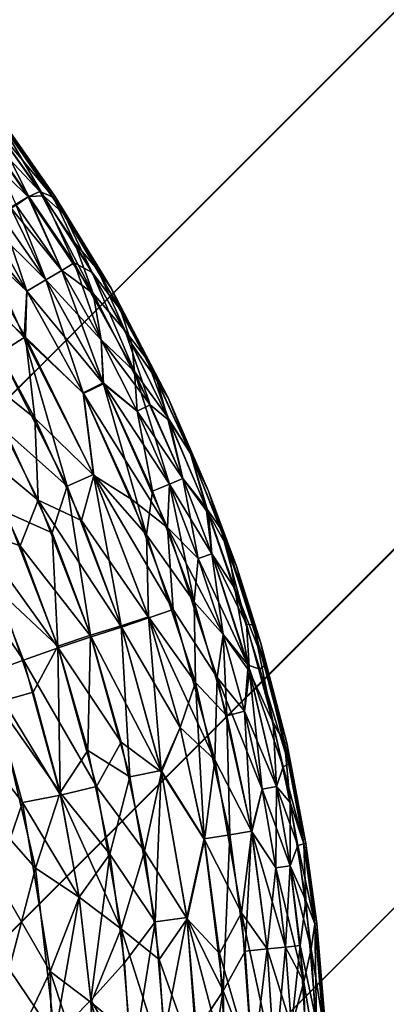
# Model space of a CAD drawing. Units: inches. Extents: x -6.6 to 7.7, y -6.6 to 6.6.
# Drawn here: x -5.8 to -5.7, y -6.1 to -5.8 of the extents above; entities that cross this region are included whole.
import ezdxf

# ---------------------------------------------------------------- set-up
doc = ezdxf.new("R2010")
doc.units = ezdxf.units.IN
doc.header["$MEASUREMENT"] = 0
doc.layers.add('SEAT-BASE', color=5, linetype='Continuous')
doc.layers.add('SEAT-GLIDE', color=5, linetype='Continuous')

msp = doc.modelspace()

# ---------------------------------------------------------------- linework, layer by layer
at = {"layer": 'SEAT-BASE'}
for points in [[(-3.90637, -3.43987, 24.49298), (-6.30395, -5.83903, 0.40273), (-6.2026, -5.77158, 0.38596), (-3.80385, -3.37097, 24.49298)], [(-3.56161, -3.36936, 24.49298), (-5.96271, -5.77276, 0.36223), (-5.8607, -5.8412, 0.3589), (-3.45876, -3.43768, 24.49298)], [(-5.79226, -5.94321, 0.36223), (-3.39044, -3.54053, 24.49298), (-3.45876, -3.43768, 24.49298), (-5.8607, -5.8412, 0.3589)], [(-3.97527, -3.54238, 24.49298), (-6.3714, -5.94038, 0.4195), (-6.30395, -5.83903, 0.40273), (-3.90637, -3.43987, 24.49298)], [(-5.76781, -6.06327, 0.37173), (-3.36715, -3.66181, 24.49298), (-3.39044, -3.54053, 24.49298), (-5.79226, -5.94321, 0.36223)], [(-4.00016, -3.66335, 24.49298), (-6.39467, -6.0602, 0.43373), (-6.3714, -5.94038, 0.4195), (-3.97527, -3.54238, 24.49298)], [(-3.97687, -3.78462, 24.49298), (-6.37023, -6.18027, 0.44323), (-6.39467, -6.0602, 0.43373), (-4.00016, -3.66335, 24.49298)], [(-5.79109, -6.1831, 0.38596), (-3.39204, -3.78278, 24.49298), (-3.36715, -3.66181, 24.49298), (-5.76781, -6.06327, 0.37173)], [(-3.90856, -3.88748, 24.49298), (-6.30179, -6.28228, 0.44656), (-6.37023, -6.18027, 0.44323), (-3.97687, -3.78462, 24.49298)], [(-5.85853, -6.28445, 0.40273), (-3.46095, -3.88529, 24.49298), (-3.39204, -3.78278, 24.49298), (-5.79109, -6.1831, 0.38596)], [(-5.95988, -6.3519, 0.4195), (-3.56346, -3.95419, 24.49298), (-3.46095, -3.88529, 24.49298), (-5.85853, -6.28445, 0.40273)], [(-6.30179, -6.28228, 0.44656), (-3.90856, -3.88748, 24.49298), (-3.8057, -3.95579, 24.49298), (-6.19977, -6.35072, 0.44323)], [(-6.07971, -6.37517, 0.43373), (-3.68443, -3.97908, 24.49298), (-3.56346, -3.95419, 24.49298), (-5.95988, -6.3519, 0.4195)], [(-6.19977, -6.35072, 0.44323), (-3.8057, -3.95579, 24.49298), (-3.68443, -3.97908, 24.49298), (-6.07971, -6.37517, 0.43373)]]:
    msp.add_3dface(points, dxfattribs=at)
at = {"layer": 'SEAT-GLIDE'}
for points in [[(-5.75694, -5.86076, 0.09304), (-5.77239, -5.8444, 0.08129), (-5.76989, -5.84233, 0.09311)], [(-5.75338, -5.86231, 0.10663), (-5.76989, -5.84233, 0.09311), (-5.76814, -5.84125, 0.10659)], [(-5.75338, -5.86231, 0.10663), (-5.75694, -5.86076, 0.09304), (-5.76989, -5.84233, 0.09311)], [(-5.75592, -5.86196, 0.14245), (-5.76814, -5.84125, 0.12972), (-5.76972, -5.8426, 0.14328)], [(-5.75037, -5.86683, 0.12972), (-5.76768, -5.84091, 0.1182), (-5.76814, -5.84125, 0.12972)], [(-5.75291, -5.86199, 0.11823), (-5.76814, -5.84125, 0.10659), (-5.76768, -5.84091, 0.1182)], [(-5.75592, -5.86196, 0.14245), (-5.75037, -5.86683, 0.12972), (-5.76814, -5.84125, 0.12972)], [(-5.75291, -5.86199, 0.11823), (-5.75338, -5.86231, 0.10663), (-5.76814, -5.84125, 0.10659)], [(-5.75037, -5.86683, 0.12972), (-5.75291, -5.86199, 0.11823), (-5.76768, -5.84091, 0.1182)], [(-5.76004, -5.86217, 0.08091), (-5.77571, -5.84687, 0.07051), (-5.77239, -5.8444, 0.08129)], [(-5.75985, -5.8621, 0.15484), (-5.76972, -5.8426, 0.14328), (-5.77239, -5.84444, 0.1551)], [(-5.75694, -5.86076, 0.09304), (-5.76004, -5.86217, 0.08091), (-5.77239, -5.8444, 0.08129)], [(-5.76327, -5.86447, 0.16573), (-5.75985, -5.8621, 0.15484), (-5.77239, -5.84444, 0.1551)], [(-5.75985, -5.8621, 0.15484), (-5.75592, -5.86196, 0.14245), (-5.76972, -5.8426, 0.14328)], [(-5.76004, -5.86217, 0.08091), (-5.7648, -5.86503, 0.06698), (-5.77571, -5.84687, 0.07051)], [(-5.75694, -5.86076, 0.09304), (-5.74256, -5.88824, 0.08429), (-5.76004, -5.86217, 0.08091)], [(-5.75338, -5.86231, 0.10663), (-5.74764, -5.87451, 0.09522), (-5.75694, -5.86076, 0.09304)], [(-5.74764, -5.87451, 0.09522), (-5.74256, -5.88824, 0.08429), (-5.75694, -5.86076, 0.09304)], [(-5.76004, -5.86217, 0.08091), (-5.75102, -5.88198, 0.07295), (-5.7648, -5.86503, 0.06698)], [(-5.75102, -5.88198, 0.16336), (-5.75985, -5.8621, 0.15484), (-5.76327, -5.86447, 0.16573)], [(-5.75102, -5.88198, 0.07295), (-5.76004, -5.86217, 0.08091), (-5.74256, -5.88824, 0.08429)], [(-5.74768, -5.87998, 0.15244), (-5.75592, -5.86196, 0.14245), (-5.75985, -5.8621, 0.15484)], [(-5.74768, -5.87998, 0.15244), (-5.75985, -5.8621, 0.15484), (-5.75102, -5.88198, 0.16336)], [(-5.74284, -5.88259, 0.14121), (-5.75037, -5.86683, 0.12972), (-5.75592, -5.86196, 0.14245)], [(-5.75592, -5.86196, 0.14245), (-5.74768, -5.87998, 0.15244), (-5.74284, -5.88259, 0.14121)], [(-5.73773, -5.88676, 0.1182), (-5.75338, -5.86231, 0.10663), (-5.75291, -5.86199, 0.11823)], [(-5.74131, -5.88181, 0.10667), (-5.74764, -5.87451, 0.09522), (-5.75338, -5.86231, 0.10663)], [(-5.73773, -5.88676, 0.1182), (-5.74131, -5.88181, 0.10667), (-5.75338, -5.86231, 0.10663)], [(-5.75037, -5.86683, 0.12972), (-5.73773, -5.88676, 0.1182), (-5.75291, -5.86199, 0.11823)], [(-5.75528, -5.88454, 0.06244), (-5.77059, -5.86949, 0.05407), (-5.7648, -5.86503, 0.06698)], [(-5.75528, -5.88454, 0.17384), (-5.76327, -5.86447, 0.16573), (-5.76737, -5.86722, 0.17564)], [(-5.75528, -5.88454, 0.06244), (-5.7648, -5.86503, 0.06698), (-5.75102, -5.88198, 0.07295)], [(-5.75102, -5.88198, 0.16336), (-5.76327, -5.86447, 0.16573), (-5.75528, -5.88454, 0.17384)], [(-5.76039, -5.8876, 0.18379), (-5.76737, -5.86722, 0.17564), (-5.77411, -5.87114, 0.18788)], [(-5.75528, -5.88454, 0.17384), (-5.76737, -5.86722, 0.17564), (-5.76039, -5.8876, 0.18379)], [(-5.74284, -5.88259, 0.14121), (-5.73521, -5.89257, 0.12965), (-5.75037, -5.86683, 0.12972)], [(-5.73521, -5.89257, 0.12965), (-5.73773, -5.88676, 0.1182), (-5.75037, -5.86683, 0.12972)], [(-5.78244, -5.87741, 0.20023), (-5.76118, -5.90008, 0.19329), (-5.77411, -5.87114, 0.18788)], [(-5.76039, -5.8876, 0.05249), (-5.77606, -5.87299, 0.04502), (-5.77059, -5.86949, 0.05407)], [(-5.76039, -5.8876, 0.18379), (-5.77411, -5.87114, 0.18788), (-5.76118, -5.90008, 0.19329)], [(-5.76039, -5.8876, 0.05249), (-5.77059, -5.86949, 0.05407), (-5.75528, -5.88454, 0.06244)], [(-5.76076, -5.9, 0.04348), (-5.77866, -5.88386, 0.03563), (-5.77606, -5.87299, 0.04502)], [(-5.76076, -5.9, 0.04348), (-5.77606, -5.87299, 0.04502), (-5.76039, -5.8876, 0.05249)], [(-5.73402, -5.89829, 0.09499), (-5.74256, -5.88824, 0.08429), (-5.74764, -5.87451, 0.09522)], [(-5.74131, -5.88181, 0.10667), (-5.73402, -5.89829, 0.09499), (-5.74764, -5.87451, 0.09522)], [(-5.76118, -5.90008, 0.19329), (-5.78244, -5.87741, 0.20023), (-5.76781, -5.90427, 0.20189)], [(-5.73989, -5.91229, 0.17388), (-5.75102, -5.88198, 0.16336), (-5.75528, -5.88454, 0.17384)], [(-5.74043, -5.90069, 0.07295), (-5.75528, -5.88454, 0.06244), (-5.75102, -5.88198, 0.07295)], [(-5.74043, -5.90069, 0.16336), (-5.74768, -5.87998, 0.15244), (-5.75102, -5.88198, 0.16336)], [(-5.73989, -5.91229, 0.17388), (-5.74043, -5.90069, 0.16336), (-5.75102, -5.88198, 0.16336)], [(-5.74256, -5.88824, 0.08429), (-5.74043, -5.90069, 0.07295), (-5.75102, -5.88198, 0.07295)], [(-5.73145, -5.9092, 0.15233), (-5.74284, -5.88259, 0.14121), (-5.74768, -5.87998, 0.15244)], [(-5.74043, -5.90069, 0.16336), (-5.73145, -5.9092, 0.15233), (-5.74768, -5.87998, 0.15244)], [(-5.72815, -5.90588, 0.10663), (-5.73402, -5.89829, 0.09499), (-5.74131, -5.88181, 0.10667)], [(-5.73773, -5.88676, 0.1182), (-5.72815, -5.90588, 0.10663), (-5.74131, -5.88181, 0.10667)], [(-5.76076, -5.9, 0.04348), (-5.75825, -5.92176, 0.03458), (-5.77866, -5.88386, 0.03563)], [(-5.75825, -5.92176, 0.03458), (-5.77515, -5.90834, 0.02685), (-5.77866, -5.88386, 0.03563)], [(-5.73979, -5.91249, 0.0624), (-5.76039, -5.8876, 0.05249), (-5.75528, -5.88454, 0.06244)], [(-5.74523, -5.91493, 0.18383), (-5.75528, -5.88454, 0.17384), (-5.76039, -5.8876, 0.18379)], [(-5.74043, -5.90069, 0.07295), (-5.73979, -5.91249, 0.0624), (-5.75528, -5.88454, 0.06244)], [(-5.74523, -5.91493, 0.18383), (-5.73989, -5.91229, 0.17388), (-5.75528, -5.88454, 0.17384)], [(-5.74284, -5.88259, 0.14121), (-5.73145, -5.9092, 0.15233), (-5.73216, -5.90188, 0.14117)], [(-5.73216, -5.90188, 0.14117), (-5.73521, -5.89257, 0.12965), (-5.74284, -5.88259, 0.14121)], [(-5.72546, -5.91143, 0.12972), (-5.72243, -5.91628, 0.1182), (-5.73773, -5.88676, 0.1182)], [(-5.72243, -5.91628, 0.1182), (-5.72815, -5.90588, 0.10663), (-5.73773, -5.88676, 0.1182)], [(-5.72546, -5.91143, 0.12972), (-5.73773, -5.88676, 0.1182), (-5.73521, -5.89257, 0.12965)], [(-5.76118, -5.90008, 0.19329), (-5.74523, -5.91493, 0.18383), (-5.76039, -5.8876, 0.18379)], [(-5.74515, -5.91513, 0.05245), (-5.76076, -5.9, 0.04348), (-5.76039, -5.8876, 0.05249)], [(-5.73979, -5.91249, 0.0624), (-5.74515, -5.91513, 0.05245), (-5.76039, -5.8876, 0.05249)], [(-5.72725, -5.91821, 0.08388), (-5.74043, -5.90069, 0.07295), (-5.74256, -5.88824, 0.08429)], [(-5.74256, -5.88824, 0.08429), (-5.73402, -5.89829, 0.09499), (-5.72725, -5.91821, 0.08388)], [(-5.73216, -5.90188, 0.14117), (-5.72546, -5.91143, 0.12972), (-5.73521, -5.89257, 0.12965)], [(-5.74956, -5.94011, 0.2017), (-5.76118, -5.90008, 0.19329), (-5.76781, -5.90427, 0.20189)], [(-5.74245, -5.93692, 0.1931), (-5.74523, -5.91493, 0.18383), (-5.76118, -5.90008, 0.19329)], [(-5.74956, -5.94011, 0.2017), (-5.74245, -5.93692, 0.1931), (-5.76118, -5.90008, 0.19329)], [(-5.74515, -5.91513, 0.05245), (-5.74236, -5.9372, 0.04318), (-5.76076, -5.9, 0.04348)], [(-5.74236, -5.9372, 0.04318), (-5.75825, -5.92176, 0.03458), (-5.76076, -5.9, 0.04348)], [(-5.72725, -5.91821, 0.08388), (-5.73078, -5.91989, 0.07295), (-5.74043, -5.90069, 0.07295)], [(-5.73078, -5.91989, 0.07295), (-5.73979, -5.91249, 0.0624), (-5.74043, -5.90069, 0.07295)], [(-5.73989, -5.91229, 0.17388), (-5.73078, -5.91989, 0.16336), (-5.74043, -5.90069, 0.16336)], [(-5.73078, -5.91989, 0.16336), (-5.73145, -5.9092, 0.15233), (-5.74043, -5.90069, 0.16336)], [(-5.72815, -5.90588, 0.10663), (-5.72215, -5.92242, 0.0951), (-5.73402, -5.89829, 0.09499)], [(-5.72725, -5.91821, 0.08388), (-5.73402, -5.89829, 0.09499), (-5.72215, -5.92242, 0.0951)], [(-5.73216, -5.90188, 0.14117), (-5.73145, -5.9092, 0.15233), (-5.72264, -5.92137, 0.14121)], [(-5.72264, -5.92137, 0.14121), (-5.72546, -5.91143, 0.12972), (-5.73216, -5.90188, 0.14117)], [(-5.76612, -5.92525, 0.20947), (-5.74956, -5.94011, 0.2017), (-5.76781, -5.90427, 0.20189)], [(-5.72243, -5.91628, 0.1182), (-5.71638, -5.93124, 0.10659), (-5.72815, -5.90588, 0.10663)], [(-5.71638, -5.93124, 0.10659), (-5.72215, -5.92242, 0.0951), (-5.72815, -5.90588, 0.10663)], [(-5.75733, -5.94381, 0.02685), (-5.77418, -5.92993, 0.01994), (-5.77515, -5.90834, 0.02685)], [(-5.75825, -5.92176, 0.03458), (-5.75733, -5.94381, 0.02685), (-5.77515, -5.90834, 0.02685)], [(-5.72206, -5.93952, 0.16336), (-5.71846, -5.93803, 0.15244), (-5.73145, -5.9092, 0.15233)], [(-5.71846, -5.93803, 0.15244), (-5.72264, -5.92137, 0.14121), (-5.73145, -5.9092, 0.15233)], [(-5.72206, -5.93952, 0.16336), (-5.73145, -5.9092, 0.15233), (-5.73078, -5.91989, 0.16336)], [(-5.72823, -5.95319, 0.18383), (-5.73989, -5.91229, 0.17388), (-5.74523, -5.91493, 0.18383)], [(-5.72259, -5.95119, 0.06244), (-5.74515, -5.91513, 0.05245), (-5.73979, -5.91249, 0.0624)], [(-5.72664, -5.94143, 0.17384), (-5.73078, -5.91989, 0.16336), (-5.73989, -5.91229, 0.17388)], [(-5.72823, -5.95319, 0.18383), (-5.72664, -5.94143, 0.17384), (-5.73989, -5.91229, 0.17388)], [(-5.72206, -5.93952, 0.07295), (-5.73979, -5.91249, 0.0624), (-5.73078, -5.91989, 0.07295)], [(-5.72206, -5.93952, 0.07295), (-5.72259, -5.95119, 0.06244), (-5.73979, -5.91249, 0.0624)], [(-5.71638, -5.93125, 0.12972), (-5.72243, -5.91628, 0.1182), (-5.72546, -5.91143, 0.12972)], [(-5.72264, -5.92137, 0.14121), (-5.71638, -5.93125, 0.12972), (-5.72546, -5.91143, 0.12972)], [(-5.74245, -5.93692, 0.1931), (-5.72823, -5.95319, 0.18383), (-5.74523, -5.91493, 0.18383)], [(-5.73215, -5.94371, 0.05249), (-5.74236, -5.9372, 0.04318), (-5.74515, -5.91513, 0.05245)], [(-5.72259, -5.95119, 0.06244), (-5.73215, -5.94371, 0.05249), (-5.74515, -5.91513, 0.05245)], [(-5.71638, -5.93125, 0.12972), (-5.71155, -5.94142, 0.11816), (-5.72243, -5.91628, 0.1182)], [(-5.71155, -5.94142, 0.11816), (-5.71638, -5.93124, 0.10659), (-5.72243, -5.91628, 0.1182)], [(-5.71846, -5.93803, 0.08388), (-5.73078, -5.91989, 0.07295), (-5.72725, -5.91821, 0.08388)], [(-5.72725, -5.91821, 0.08388), (-5.72215, -5.92242, 0.0951), (-5.71846, -5.93803, 0.08388)], [(-5.74571, -5.94932, 0.03462), (-5.75733, -5.94381, 0.02685), (-5.75825, -5.92176, 0.03458)], [(-5.74236, -5.9372, 0.04318), (-5.74571, -5.94932, 0.03462), (-5.75825, -5.92176, 0.03458)], [(-5.71846, -5.93803, 0.08388), (-5.72206, -5.93952, 0.07295), (-5.73078, -5.91989, 0.07295)], [(-5.72664, -5.94143, 0.17384), (-5.72206, -5.93952, 0.16336), (-5.73078, -5.91989, 0.16336)], [(-5.71217, -5.94589, 0.1411), (-5.71638, -5.93125, 0.12972), (-5.72264, -5.92137, 0.14121)], [(-5.72264, -5.92137, 0.14121), (-5.71846, -5.93803, 0.15244), (-5.71217, -5.94589, 0.1411)], [(-5.71846, -5.93803, 0.08388), (-5.72215, -5.92242, 0.0951), (-5.71157, -5.94743, 0.09522)], [(-5.71638, -5.93124, 0.10659), (-5.71157, -5.94743, 0.09522), (-5.72215, -5.92242, 0.0951)], [(-5.75365, -5.95262, 0.20943), (-5.74956, -5.94011, 0.2017), (-5.76612, -5.92525, 0.20947)], [(-5.76608, -5.94705, 0.21642), (-5.75365, -5.95262, 0.20943), (-5.76612, -5.92525, 0.20947)], [(-5.76226, -5.95617, 0.01997), (-5.77492, -5.95165, 0.014), (-5.77418, -5.92993, 0.01994)], [(-5.75733, -5.94381, 0.02685), (-5.76226, -5.95617, 0.01997), (-5.77418, -5.92993, 0.01994)], [(-5.70629, -5.95682, 0.10659), (-5.71157, -5.94743, 0.09522), (-5.71638, -5.93124, 0.10659)], [(-5.71155, -5.94142, 0.11816), (-5.70629, -5.95682, 0.10659), (-5.71638, -5.93124, 0.10659)], [(-5.70825, -5.95159, 0.12968), (-5.71155, -5.94142, 0.11816), (-5.71638, -5.93125, 0.12972)], [(-5.71217, -5.94589, 0.1411), (-5.70825, -5.95159, 0.12968), (-5.71638, -5.93125, 0.12972)], [(-5.73508, -5.97764, 0.2017), (-5.74245, -5.93692, 0.1931), (-5.74956, -5.94011, 0.2017)], [(-5.72759, -5.97553, 0.04318), (-5.74571, -5.94932, 0.03462), (-5.74236, -5.9372, 0.04318)], [(-5.72769, -5.97523, 0.1931), (-5.72823, -5.95319, 0.18383), (-5.74245, -5.93692, 0.1931)], [(-5.73508, -5.97764, 0.2017), (-5.72769, -5.97523, 0.1931), (-5.74245, -5.93692, 0.1931)], [(-5.72104, -5.97328, 0.05245), (-5.74236, -5.9372, 0.04318), (-5.73215, -5.94371, 0.05249)], [(-5.72104, -5.97328, 0.05245), (-5.72759, -5.97553, 0.04318), (-5.74236, -5.9372, 0.04318)], [(-5.7433, -5.98023, 0.20947), (-5.74956, -5.94011, 0.2017), (-5.75365, -5.95262, 0.20943)], [(-5.7433, -5.98023, 0.20947), (-5.73508, -5.97764, 0.2017), (-5.74956, -5.94011, 0.2017)], [(-5.71543, -5.97124, 0.17384), (-5.72206, -5.93952, 0.16336), (-5.72664, -5.94143, 0.17384)], [(-5.71433, -5.95957, 0.07295), (-5.72259, -5.95119, 0.06244), (-5.72206, -5.93952, 0.07295)], [(-5.71433, -5.95957, 0.16336), (-5.71846, -5.93803, 0.15244), (-5.72206, -5.93952, 0.16336)], [(-5.71065, -5.95827, 0.08388), (-5.72206, -5.93952, 0.07295), (-5.71846, -5.93803, 0.08388)], [(-5.71065, -5.95827, 0.08388), (-5.71433, -5.95957, 0.07295), (-5.72206, -5.93952, 0.07295)], [(-5.71543, -5.97124, 0.17384), (-5.71433, -5.95957, 0.16336), (-5.72206, -5.93952, 0.16336)], [(-5.71433, -5.95957, 0.16336), (-5.71065, -5.95827, 0.15244), (-5.71846, -5.93803, 0.15244)], [(-5.71065, -5.95827, 0.15244), (-5.71217, -5.94589, 0.1411), (-5.71846, -5.93803, 0.15244)], [(-5.71846, -5.93803, 0.08388), (-5.71157, -5.94743, 0.09522), (-5.71065, -5.95827, 0.08388)], [(-5.72823, -5.95319, 0.18383), (-5.71543, -5.97124, 0.17384), (-5.72664, -5.94143, 0.17384)], [(-5.70405, -5.96164, 0.1182), (-5.70629, -5.95682, 0.10659), (-5.71155, -5.94142, 0.11816)], [(-5.70825, -5.95159, 0.12968), (-5.70405, -5.96164, 0.1182), (-5.71155, -5.94142, 0.11816)], [(-5.74314, -5.98065, 0.02685), (-5.76226, -5.95617, 0.01997), (-5.75733, -5.94381, 0.02685)], [(-5.73497, -5.97802, 0.03458), (-5.75733, -5.94381, 0.02685), (-5.74571, -5.94932, 0.03462)], [(-5.73497, -5.97802, 0.03458), (-5.74314, -5.98065, 0.02685), (-5.75733, -5.94381, 0.02685)], [(-5.72259, -5.95119, 0.06244), (-5.72104, -5.97328, 0.05245), (-5.73215, -5.94371, 0.05249)], [(-5.76136, -5.98692, 0.014), (-5.77123, -5.99049, 0.00905), (-5.78804, -5.94776, 0.00901)], [(-5.76136, -5.98692, 0.014), (-5.78804, -5.94776, 0.00901), (-5.77492, -5.95165, 0.014)], [(-5.76801, -5.9683, 0.22231), (-5.75213, -5.98317, 0.21642), (-5.76608, -5.94705, 0.21642)], [(-5.75213, -5.98317, 0.21642), (-5.75365, -5.95262, 0.20943), (-5.76608, -5.94705, 0.21642)], [(-5.70133, -5.97726, 0.14132), (-5.70825, -5.95159, 0.12968), (-5.71217, -5.94589, 0.1411)], [(-5.71065, -5.95827, 0.15244), (-5.70133, -5.97726, 0.14132), (-5.71217, -5.94589, 0.1411)], [(-5.70446, -5.96764, 0.0951), (-5.71065, -5.95827, 0.08388), (-5.71157, -5.94743, 0.09522)], [(-5.70629, -5.95682, 0.10659), (-5.70446, -5.96764, 0.0951), (-5.71157, -5.94743, 0.09522)], [(-5.72759, -5.97553, 0.04318), (-5.73497, -5.97802, 0.03458), (-5.74571, -5.94932, 0.03462)], [(-5.75197, -5.98365, 0.01994), (-5.76136, -5.98692, 0.014), (-5.77492, -5.95165, 0.014)], [(-5.75197, -5.98365, 0.01994), (-5.77492, -5.95165, 0.014), (-5.76226, -5.95617, 0.01997)], [(-5.75213, -5.98317, 0.21642), (-5.7433, -5.98023, 0.20947), (-5.75365, -5.95262, 0.20943)], [(-5.72769, -5.97523, 0.1931), (-5.71509, -5.99296, 0.18383), (-5.72823, -5.95319, 0.18383)], [(-5.71509, -5.99296, 0.18383), (-5.71543, -5.97124, 0.17384), (-5.72823, -5.95319, 0.18383)], [(-5.7076, -5.97999, 0.07295), (-5.72259, -5.95119, 0.06244), (-5.71433, -5.95957, 0.07295)], [(-5.70925, -5.9916, 0.06244), (-5.72104, -5.97328, 0.05245), (-5.72259, -5.95119, 0.06244)], [(-5.7076, -5.97999, 0.07295), (-5.70925, -5.9916, 0.06244), (-5.72259, -5.95119, 0.06244)], [(-5.69944, -5.97753, 0.12972), (-5.70405, -5.96164, 0.1182), (-5.70825, -5.95159, 0.12968)], [(-5.70133, -5.97726, 0.14132), (-5.69944, -5.97753, 0.12972), (-5.70825, -5.95159, 0.12968)], [(-5.74314, -5.98065, 0.02685), (-5.75197, -5.98365, 0.01994), (-5.76226, -5.95617, 0.01997)], [(-5.7076, -5.97999, 0.16336), (-5.71065, -5.95827, 0.15244), (-5.71433, -5.95957, 0.16336)], [(-5.70094, -5.98829, 0.08399), (-5.71433, -5.95957, 0.07295), (-5.71065, -5.95827, 0.08388)], [(-5.71065, -5.95827, 0.08388), (-5.70446, -5.96764, 0.0951), (-5.70094, -5.98829, 0.08399)], [(-5.7005, -5.98995, 0.1524), (-5.70133, -5.97726, 0.14132), (-5.71065, -5.95827, 0.15244)], [(-5.7076, -5.97999, 0.16336), (-5.7005, -5.98995, 0.1524), (-5.71065, -5.95827, 0.15244)], [(-5.69748, -5.98234, 0.11823), (-5.69632, -5.9883, 0.10656), (-5.70629, -5.95682, 0.10659)], [(-5.69632, -5.9883, 0.10656), (-5.70446, -5.96764, 0.0951), (-5.70629, -5.95682, 0.10659)], [(-5.69748, -5.98234, 0.11823), (-5.70629, -5.95682, 0.10659), (-5.70405, -5.96164, 0.1182)], [(-5.71543, -5.97124, 0.17384), (-5.7076, -5.97999, 0.16336), (-5.71433, -5.95957, 0.16336)], [(-5.70094, -5.98829, 0.08399), (-5.7076, -5.97999, 0.07295), (-5.71433, -5.95957, 0.07295)], [(-5.69944, -5.97753, 0.12972), (-5.69748, -5.98234, 0.11823), (-5.70405, -5.96164, 0.1182)], [(-5.76854, -5.99832, 0.22727), (-5.75873, -5.9955, 0.22231), (-5.76801, -5.9683, 0.22231)], [(-5.75873, -5.9955, 0.22231), (-5.75213, -5.98317, 0.21642), (-5.76801, -5.9683, 0.22231)], [(-5.69632, -5.9883, 0.10656), (-5.69778, -5.98935, 0.09522), (-5.70446, -5.96764, 0.0951)], [(-5.70094, -5.98829, 0.08399), (-5.70446, -5.96764, 0.0951), (-5.69778, -5.98935, 0.09522)], [(-5.70667, -6.00191, 0.17384), (-5.7076, -5.97999, 0.16336), (-5.71543, -5.97124, 0.17384)], [(-5.71509, -5.99296, 0.18383), (-5.70667, -6.00191, 0.17384), (-5.71543, -5.97124, 0.17384)], [(-5.70988, -6.01378, 0.05245), (-5.72759, -5.97553, 0.04318), (-5.72104, -5.97328, 0.05245)], [(-5.70925, -5.9916, 0.06244), (-5.70988, -6.01378, 0.05245), (-5.72104, -5.97328, 0.05245)], [(-5.73274, -6.01836, 0.20947), (-5.73508, -5.97764, 0.2017), (-5.7433, -5.98023, 0.20947)], [(-5.72427, -6.01666, 0.20166), (-5.72769, -5.97523, 0.1931), (-5.73508, -5.97764, 0.2017)], [(-5.73274, -6.01836, 0.20947), (-5.72427, -6.01666, 0.20166), (-5.73508, -5.97764, 0.2017)], [(-5.71915, -6.00503, 0.04322), (-5.73497, -5.97802, 0.03458), (-5.72759, -5.97553, 0.04318)], [(-5.71915, -6.00503, 0.19306), (-5.71509, -5.99296, 0.18383), (-5.72769, -5.97523, 0.1931)], [(-5.72427, -6.01666, 0.20166), (-5.71915, -6.00503, 0.19306), (-5.72769, -5.97523, 0.1931)], [(-5.70988, -6.01378, 0.05245), (-5.71915, -6.00503, 0.04322), (-5.72759, -5.97553, 0.04318)], [(-5.70133, -5.97726, 0.14132), (-5.7005, -5.98995, 0.1524), (-5.69416, -6.00376, 0.14117)], [(-5.69416, -6.00376, 0.14117), (-5.69944, -5.97753, 0.12972), (-5.70133, -5.97726, 0.14132)], [(-5.69115, -6.00896, 0.12972), (-5.69748, -5.98234, 0.11823), (-5.69944, -5.97753, 0.12972)], [(-5.69416, -6.00376, 0.14117), (-5.69115, -6.00896, 0.12972), (-5.69944, -5.97753, 0.12972)], [(-5.74405, -6.01127, 0.21638), (-5.7433, -5.98023, 0.20947), (-5.75213, -5.98317, 0.21642)], [(-5.74405, -6.01127, 0.21638), (-5.73274, -6.01836, 0.20947), (-5.7433, -5.98023, 0.20947)], [(-5.72421, -6.01705, 0.03458), (-5.74314, -5.98065, 0.02685), (-5.73497, -5.97802, 0.03458)], [(-5.71915, -6.00503, 0.04322), (-5.72421, -6.01705, 0.03458), (-5.73497, -5.97802, 0.03458)], [(-5.70186, -6.0007, 0.07295), (-5.70925, -5.9916, 0.06244), (-5.7076, -5.97999, 0.07295)], [(-5.70186, -6.0007, 0.16336), (-5.7005, -5.98995, 0.1524), (-5.7076, -5.97999, 0.16336)], [(-5.70667, -6.00191, 0.17384), (-5.70186, -6.0007, 0.16336), (-5.7076, -5.97999, 0.16336)], [(-5.70094, -5.98829, 0.08399), (-5.70186, -6.0007, 0.07295), (-5.7076, -5.97999, 0.07295)], [(-5.73502, -6.00901, 0.02688), (-5.75197, -5.98365, 0.01994), (-5.74314, -5.98065, 0.02685)], [(-5.72421, -6.01705, 0.03458), (-5.73502, -6.00901, 0.02688), (-5.74314, -5.98065, 0.02685)], [(-5.69052, -6.00916, 0.1182), (-5.69632, -5.9883, 0.10656), (-5.69748, -5.98234, 0.11823)], [(-5.69115, -6.00896, 0.12972), (-5.69052, -6.00916, 0.1182), (-5.69748, -5.98234, 0.11823)], [(-5.74166, -6.02097, 0.01994), (-5.76136, -5.98692, 0.014), (-5.75197, -5.98365, 0.01994)], [(-5.75147, -6.0226, 0.22231), (-5.75213, -5.98317, 0.21642), (-5.75873, -5.9955, 0.22231)], [(-5.75147, -6.0226, 0.22231), (-5.74405, -6.01127, 0.21638), (-5.75213, -5.98317, 0.21642)], [(-5.73502, -6.00901, 0.02688), (-5.74166, -6.02097, 0.01994), (-5.75197, -5.98365, 0.01994)], [(-5.75135, -6.02327, 0.01397), (-5.77123, -5.99049, 0.00905), (-5.76136, -5.98692, 0.014)], [(-5.74166, -6.02097, 0.01994), (-5.75135, -6.02327, 0.01397), (-5.76136, -5.98692, 0.014)], [(-5.69331, -6.0209, 0.08388), (-5.70186, -6.0007, 0.07295), (-5.70094, -5.98829, 0.08399)], [(-5.70094, -5.98829, 0.08399), (-5.69149, -6.01566, 0.09507), (-5.69331, -6.0209, 0.08388)], [(-5.69149, -6.01566, 0.09507), (-5.70094, -5.98829, 0.08399), (-5.69778, -5.98935, 0.09522)], [(-5.76162, -6.02522, 0.00905), (-5.77851, -6.00315, 0.00514), (-5.77123, -5.99049, 0.00905)], [(-5.75135, -6.02327, 0.01397), (-5.76162, -6.02522, 0.00905), (-5.77123, -5.99049, 0.00905)], [(-5.69714, -6.02166, 0.16336), (-5.7005, -5.98995, 0.1524), (-5.70186, -6.0007, 0.16336)], [(-5.69331, -6.0209, 0.15244), (-5.69416, -6.00376, 0.14117), (-5.7005, -5.98995, 0.1524)], [(-5.69714, -6.02166, 0.16336), (-5.69331, -6.0209, 0.15244), (-5.7005, -5.98995, 0.1524)], [(-5.68992, -6.0149, 0.10659), (-5.69778, -5.98935, 0.09522), (-5.69632, -5.9883, 0.10656)], [(-5.68992, -6.0149, 0.10659), (-5.69149, -6.01566, 0.09507), (-5.69778, -5.98935, 0.09522)], [(-5.69052, -6.00916, 0.1182), (-5.68992, -6.0149, 0.10659), (-5.69632, -5.9883, 0.10656)], [(-5.71271, -6.03502, 0.1931), (-5.71509, -5.99296, 0.18383), (-5.71915, -6.00503, 0.19306)], [(-5.71271, -6.03502, 0.1931), (-5.70585, -6.03393, 0.18383), (-5.71509, -5.99296, 0.18383)], [(-5.70585, -6.03393, 0.18383), (-5.70667, -6.00191, 0.17384), (-5.71509, -5.99296, 0.18383)], [(-5.69993, -6.03315, 0.06244), (-5.70988, -6.01378, 0.05245), (-5.70925, -5.9916, 0.06244)], [(-5.69714, -6.02166, 0.07295), (-5.69993, -6.03315, 0.06244), (-5.70925, -5.9916, 0.06244)], [(-5.69714, -6.02166, 0.07295), (-5.70925, -5.9916, 0.06244), (-5.70186, -6.0007, 0.07295)], [(-5.76854, -5.99832, 0.22727), (-5.75147, -6.0226, 0.22231), (-5.75873, -5.9955, 0.22231)], [(-5.77251, -6.02659, 0.23117), (-5.7581, -6.04294, 0.22727), (-5.76854, -5.99832, 0.22727)], [(-5.7581, -6.04294, 0.22727), (-5.75147, -6.0226, 0.22231), (-5.76854, -5.99832, 0.22727)], [(-5.69999, -6.03293, 0.17388), (-5.70186, -6.0007, 0.16336), (-5.70667, -6.00191, 0.17384)], [(-5.69999, -6.03293, 0.17388), (-5.69714, -6.02166, 0.16336), (-5.70186, -6.0007, 0.16336)], [(-5.69331, -6.0209, 0.08388), (-5.69714, -6.02166, 0.07295), (-5.70186, -6.0007, 0.07295)], [(-5.76162, -6.02522, 0.00905), (-5.7687, -6.04574, 0.00514), (-5.77851, -6.00315, 0.00514)], [(-5.70585, -6.03393, 0.18383), (-5.69999, -6.03293, 0.17388), (-5.70667, -6.00191, 0.17384)], [(-5.69416, -6.00376, 0.14117), (-5.69331, -6.0209, 0.15244), (-5.68958, -6.02525, 0.14121)], [(-5.68958, -6.02525, 0.14121), (-5.69115, -6.00896, 0.12972), (-5.69416, -6.00376, 0.14117)], [(-5.72427, -6.01666, 0.20166), (-5.71271, -6.03502, 0.1931), (-5.71915, -6.00503, 0.19306)], [(-5.71263, -6.03532, 0.04318), (-5.72421, -6.01705, 0.03458), (-5.71915, -6.00503, 0.04322)], [(-5.70988, -6.01378, 0.05245), (-5.71263, -6.03532, 0.04318), (-5.71915, -6.00503, 0.04322)], [(-5.72874, -6.03837, 0.02685), (-5.74166, -6.02097, 0.01994), (-5.73502, -6.00901, 0.02688)], [(-5.72421, -6.01705, 0.03458), (-5.72874, -6.03837, 0.02685), (-5.73502, -6.00901, 0.02688)], [(-5.68958, -6.02525, 0.14121), (-5.68593, -6.03638, 0.12972), (-5.69115, -6.00896, 0.12972)], [(-5.68593, -6.03638, 0.12972), (-5.69052, -6.00916, 0.1182), (-5.69115, -6.00896, 0.12972)], [(-5.68535, -6.03633, 0.1182), (-5.68992, -6.0149, 0.10659), (-5.69052, -6.00916, 0.1182)], [(-5.68593, -6.03638, 0.12972), (-5.68535, -6.03633, 0.1182), (-5.69052, -6.00916, 0.1182)], [(-5.75147, -6.0226, 0.22231), (-5.73806, -6.03919, 0.21642), (-5.74405, -6.01127, 0.21638)], [(-5.73806, -6.03919, 0.21642), (-5.73274, -6.01836, 0.20947), (-5.74405, -6.01127, 0.21638)], [(-5.70273, -6.05494, 0.05249), (-5.71263, -6.03532, 0.04318), (-5.70988, -6.01378, 0.05245)], [(-5.69993, -6.03315, 0.06244), (-5.70273, -6.05494, 0.05249), (-5.70988, -6.01378, 0.05245)], [(-5.7259, -6.0574, 0.20947), (-5.72427, -6.01666, 0.20166), (-5.73274, -6.01836, 0.20947)], [(-5.71732, -6.0566, 0.03462), (-5.72874, -6.03837, 0.02685), (-5.72421, -6.01705, 0.03458)], [(-5.7259, -6.0574, 0.20947), (-5.71743, -6.05623, 0.20174), (-5.72427, -6.01666, 0.20166)], [(-5.71743, -6.05623, 0.20174), (-5.71271, -6.03502, 0.1931), (-5.72427, -6.01666, 0.20166)], [(-5.71263, -6.03532, 0.04318), (-5.71732, -6.0566, 0.03462), (-5.72421, -6.01705, 0.03458)], [(-5.68757, -6.03683, 0.09507), (-5.69331, -6.0209, 0.08388), (-5.69149, -6.01566, 0.09507)], [(-5.68593, -6.03635, 0.10659), (-5.69149, -6.01566, 0.09507), (-5.68992, -6.0149, 0.10659)], [(-5.68593, -6.03635, 0.10659), (-5.68757, -6.03683, 0.09507), (-5.69149, -6.01566, 0.09507)], [(-5.68535, -6.03633, 0.1182), (-5.68593, -6.03635, 0.10659), (-5.68992, -6.0149, 0.10659)], [(-5.73806, -6.03919, 0.21642), (-5.7259, -6.0574, 0.20947), (-5.73274, -6.01836, 0.20947)], [(-5.7581, -6.04294, 0.22727), (-5.74634, -6.05069, 0.22231), (-5.75147, -6.0226, 0.22231)], [(-5.74634, -6.05069, 0.22231), (-5.73806, -6.03919, 0.21642), (-5.75147, -6.0226, 0.22231)], [(-5.73508, -6.05922, 0.01994), (-5.75135, -6.02327, 0.01397), (-5.74166, -6.02097, 0.01994)], [(-5.72874, -6.03837, 0.02685), (-5.73508, -6.05922, 0.01994), (-5.74166, -6.02097, 0.01994)], [(-5.69999, -6.03293, 0.17388), (-5.69346, -6.04284, 0.16336), (-5.69714, -6.02166, 0.16336)], [(-5.69346, -6.04284, 0.07295), (-5.69993, -6.03315, 0.06244), (-5.69714, -6.02166, 0.07295)], [(-5.69346, -6.04284, 0.16336), (-5.69331, -6.0209, 0.15244), (-5.69714, -6.02166, 0.16336)], [(-5.68961, -6.04228, 0.08388), (-5.69714, -6.02166, 0.07295), (-5.69331, -6.0209, 0.08388)], [(-5.68961, -6.04228, 0.08388), (-5.69346, -6.04284, 0.07295), (-5.69714, -6.02166, 0.07295)], [(-5.69346, -6.04284, 0.16336), (-5.68961, -6.04228, 0.15244), (-5.69331, -6.0209, 0.15244)], [(-5.68961, -6.04228, 0.15244), (-5.68958, -6.02525, 0.14121), (-5.69331, -6.0209, 0.15244)], [(-5.69331, -6.0209, 0.08388), (-5.68757, -6.03683, 0.09507), (-5.68961, -6.04228, 0.08388)], [(-5.75418, -6.07078, 0.00901), (-5.7687, -6.04574, 0.00514), (-5.76162, -6.02522, 0.00905)], [(-5.74634, -6.05069, 0.014), (-5.76162, -6.02522, 0.00905), (-5.75135, -6.02327, 0.01397)], [(-5.74634, -6.05069, 0.014), (-5.75418, -6.07078, 0.00901), (-5.76162, -6.02522, 0.00905)], [(-5.73508, -6.05922, 0.01994), (-5.74634, -6.05069, 0.014), (-5.75135, -6.02327, 0.01397)], [(-5.68958, -6.02525, 0.14121), (-5.68961, -6.04228, 0.15244), (-5.68539, -6.05161, 0.14106)], [(-5.68539, -6.05161, 0.14106), (-5.68593, -6.03638, 0.12972), (-5.68958, -6.02525, 0.14121)], [(-5.76521, -6.07011, 0.23117), (-5.7581, -6.04294, 0.22727), (-5.77251, -6.02659, 0.23117)], [(-5.70171, -6.06525, 0.18379), (-5.69999, -6.03293, 0.17388), (-5.70585, -6.03393, 0.18383)], [(-5.69577, -6.06466, 0.06244), (-5.70273, -6.05494, 0.05249), (-5.69993, -6.03315, 0.06244)], [(-5.70171, -6.06525, 0.18379), (-5.69577, -6.06466, 0.17384), (-5.69999, -6.03293, 0.17388)], [(-5.69577, -6.06466, 0.17384), (-5.69346, -6.04284, 0.16336), (-5.69999, -6.03293, 0.17388)], [(-5.69084, -6.06418, 0.07295), (-5.69993, -6.03315, 0.06244), (-5.69346, -6.04284, 0.07295)], [(-5.69084, -6.06418, 0.07295), (-5.69577, -6.06466, 0.06244), (-5.69993, -6.03315, 0.06244)], [(-5.71743, -6.05623, 0.20174), (-5.70764, -6.07592, 0.19314), (-5.71271, -6.03502, 0.1931)], [(-5.70858, -6.06591, 0.04322), (-5.71732, -6.0566, 0.03462), (-5.71263, -6.03532, 0.04318)], [(-5.70764, -6.07592, 0.19314), (-5.70585, -6.03393, 0.18383), (-5.71271, -6.03502, 0.1931)], [(-5.70273, -6.05494, 0.05249), (-5.70858, -6.06591, 0.04322), (-5.71263, -6.03532, 0.04318)], [(-5.70764, -6.07592, 0.19314), (-5.70171, -6.06525, 0.18379), (-5.70585, -6.03393, 0.18383)], [(-5.72487, -6.06753, 0.02688), (-5.73508, -6.05922, 0.01994), (-5.72874, -6.03837, 0.02685)], [(-5.71732, -6.0566, 0.03462), (-5.72487, -6.06753, 0.02688), (-5.72874, -6.03837, 0.02685)], [(-5.68399, -6.0646, 0.09492), (-5.68961, -6.04228, 0.08388), (-5.68757, -6.03683, 0.09507)], [(-5.683, -6.05794, 0.10659), (-5.68757, -6.03683, 0.09507), (-5.68593, -6.03635, 0.10659)], [(-5.683, -6.05794, 0.10659), (-5.68399, -6.0646, 0.09492), (-5.68757, -6.03683, 0.09507)], [(-5.68243, -6.05785, 0.1182), (-5.68593, -6.03635, 0.10659), (-5.68535, -6.03633, 0.1182)], [(-5.683, -6.0579, 0.12972), (-5.68535, -6.03633, 0.1182), (-5.68593, -6.03638, 0.12972)], [(-5.68243, -6.05785, 0.1182), (-5.683, -6.05794, 0.10659), (-5.68593, -6.03635, 0.10659)], [(-5.68539, -6.05161, 0.14106), (-5.683, -6.0579, 0.12972), (-5.68593, -6.03638, 0.12972)], [(-5.683, -6.0579, 0.12972), (-5.68243, -6.05785, 0.1182), (-5.68535, -6.03633, 0.1182)], [(-5.74318, -6.07843, 0.22231), (-5.73806, -6.03919, 0.21642), (-5.74634, -6.05069, 0.22231)], [(-5.74318, -6.07843, 0.22231), (-5.73414, -6.06843, 0.21638), (-5.73806, -6.03919, 0.21642)], [(-5.73414, -6.06843, 0.21638), (-5.7259, -6.0574, 0.20947), (-5.73806, -6.03919, 0.21642)], [(-5.76521, -6.07011, 0.23117), (-5.7529, -6.08833, 0.22731), (-5.7581, -6.04294, 0.22727)], [(-5.7529, -6.08833, 0.22731), (-5.74634, -6.05069, 0.22231), (-5.7581, -6.04294, 0.22727)], [(-5.69577, -6.06466, 0.17384), (-5.69084, -6.06418, 0.16336), (-5.69346, -6.04284, 0.16336)], [(-5.68594, -6.07355, 0.08399), (-5.69346, -6.04284, 0.07295), (-5.68961, -6.04228, 0.08388)], [(-5.69084, -6.06418, 0.16336), (-5.68961, -6.04228, 0.15244), (-5.69346, -6.04284, 0.16336)], [(-5.68594, -6.07355, 0.08399), (-5.69084, -6.06418, 0.07295), (-5.69346, -6.04284, 0.07295)], [(-5.69084, -6.06418, 0.16336), (-5.68695, -6.06379, 0.15244), (-5.68961, -6.04228, 0.15244)], [(-5.68961, -6.04228, 0.08388), (-5.68399, -6.0646, 0.09492), (-5.68594, -6.07355, 0.08399)], [(-5.68695, -6.06379, 0.15244), (-5.68539, -6.05161, 0.14106), (-5.68961, -6.04228, 0.15244)], [(-5.75418, -6.07078, 0.00901), (-5.76369, -6.0908, 0.00514), (-5.7687, -6.04574, 0.00514)], [(-5.74312, -6.07912, 0.014), (-5.75418, -6.07078, 0.00901), (-5.74634, -6.05069, 0.014)], [(-5.7529, -6.08833, 0.22731), (-5.74318, -6.07843, 0.22231), (-5.74634, -6.05069, 0.22231)], [(-5.73508, -6.05922, 0.01994), (-5.74312, -6.07912, 0.014), (-5.74634, -6.05069, 0.014)], [(-5.68695, -6.06379, 0.15244), (-5.68253, -6.08443, 0.14132), (-5.68539, -6.05161, 0.14106)], [(-5.68253, -6.08443, 0.14132), (-5.683, -6.0579, 0.12972), (-5.68539, -6.05161, 0.14106)], [(-5.72342, -6.0873, 0.20943), (-5.71743, -6.05623, 0.20174), (-5.7259, -6.0574, 0.20947)], [(-5.71434, -6.09695, 0.03462), (-5.72487, -6.06753, 0.02688), (-5.71732, -6.0566, 0.03462)], [(-5.72342, -6.0873, 0.20943), (-5.71483, -6.08686, 0.20166), (-5.71743, -6.05623, 0.20174)], [(-5.71483, -6.08686, 0.20166), (-5.70764, -6.07592, 0.19314), (-5.71743, -6.05623, 0.20174)], [(-5.7066, -6.09696, 0.04318), (-5.71434, -6.09695, 0.03462), (-5.71732, -6.0566, 0.03462)], [(-5.7066, -6.09696, 0.04318), (-5.71732, -6.0566, 0.03462), (-5.70858, -6.06591, 0.04322)], [(-5.69968, -6.0968, 0.05245), (-5.70858, -6.06591, 0.04322), (-5.70273, -6.05494, 0.05249)], [(-5.69371, -6.09651, 0.0624), (-5.69968, -6.0968, 0.05245), (-5.70273, -6.05494, 0.05249)], [(-5.69371, -6.09651, 0.0624), (-5.70273, -6.05494, 0.05249), (-5.69577, -6.06466, 0.06244)], [(-5.73271, -6.08774, 0.01997), (-5.74312, -6.07912, 0.014), (-5.73508, -6.05922, 0.01994)], [(-5.72298, -6.09742, 0.02685), (-5.73508, -6.05922, 0.01994), (-5.72487, -6.06753, 0.02688)], [(-5.72298, -6.09742, 0.02685), (-5.73271, -6.08774, 0.01997), (-5.73508, -6.05922, 0.01994)], [(-5.7323, -6.09706, 0.21642), (-5.7259, -6.0574, 0.20947), (-5.73414, -6.06843, 0.21638)], [(-5.7323, -6.09706, 0.21642), (-5.72342, -6.0873, 0.20943), (-5.7259, -6.0574, 0.20947)], [(-5.68077, -6.08495, 0.10659), (-5.68399, -6.0646, 0.09492), (-5.683, -6.05794, 0.10659)], [(-5.68022, -6.08472, 0.11823), (-5.683, -6.05794, 0.10659), (-5.68243, -6.05785, 0.1182)], [(-5.68076, -6.08503, 0.12968), (-5.68243, -6.05785, 0.1182), (-5.683, -6.0579, 0.12972)], [(-5.68253, -6.08443, 0.14132), (-5.68076, -6.08503, 0.12968), (-5.683, -6.0579, 0.12972)], [(-5.68022, -6.08472, 0.11823), (-5.68077, -6.08495, 0.10659), (-5.683, -6.05794, 0.10659)], [(-5.68076, -6.08503, 0.12968), (-5.68022, -6.08472, 0.11823), (-5.68243, -6.05785, 0.1182)], [(-5.69967, -6.09655, 0.18383), (-5.69577, -6.06466, 0.17384), (-5.70171, -6.06525, 0.18379)], [(-5.69967, -6.09655, 0.18383), (-5.69373, -6.09629, 0.17388), (-5.69577, -6.06466, 0.17384)], [(-5.69373, -6.09629, 0.17388), (-5.69084, -6.06418, 0.16336), (-5.69577, -6.06466, 0.17384)], [(-5.68926, -6.08562, 0.07295), (-5.69577, -6.06466, 0.06244), (-5.69084, -6.06418, 0.07295)], [(-5.68926, -6.08562, 0.07295), (-5.69371, -6.09651, 0.0624), (-5.69577, -6.06466, 0.06244)], [(-5.69373, -6.09629, 0.17388), (-5.68926, -6.08562, 0.16336), (-5.69084, -6.06418, 0.16336)], [(-5.68926, -6.08562, 0.16336), (-5.68695, -6.06379, 0.15244), (-5.69084, -6.06418, 0.16336)], [(-5.68594, -6.07355, 0.08399), (-5.68926, -6.08562, 0.07295), (-5.69084, -6.06418, 0.07295)], [(-5.68926, -6.08562, 0.16336), (-5.68479, -6.09725, 0.15236), (-5.68695, -6.06379, 0.15244)], [(-5.68479, -6.09725, 0.15236), (-5.68253, -6.08443, 0.14132), (-5.68695, -6.06379, 0.15244)], [(-5.68594, -6.07355, 0.08399), (-5.68399, -6.0646, 0.09492), (-5.68202, -6.09733, 0.09518)], [(-5.68077, -6.08495, 0.10659), (-5.68202, -6.09733, 0.09518), (-5.68399, -6.0646, 0.09492)], [(-5.71434, -6.09695, 0.03462), (-5.72298, -6.09742, 0.02685), (-5.72487, -6.06753, 0.02688)], [(-5.69968, -6.0968, 0.05245), (-5.7066, -6.09696, 0.04318), (-5.70858, -6.06591, 0.04322)], [(-5.70764, -6.07592, 0.19314), (-5.69967, -6.09655, 0.18383), (-5.70171, -6.06525, 0.18379)], [(-5.76368, -6.1234, 0.23117), (-5.7529, -6.08833, 0.22731), (-5.76521, -6.07011, 0.23117)], [(-5.74318, -6.07843, 0.22231), (-5.7323, -6.09706, 0.21642), (-5.73414, -6.06843, 0.21638)], [(-5.7529, -6.12587, 0.00901), (-5.76369, -6.0908, 0.00514), (-5.75418, -6.07078, 0.00901)], [(-5.74217, -6.1071, 0.014), (-5.7529, -6.12587, 0.00901), (-5.75418, -6.07078, 0.00901)], [(-5.74217, -6.1071, 0.014), (-5.75418, -6.07078, 0.00901), (-5.74312, -6.07912, 0.014)], [(-5.68479, -6.11694, 0.08395), (-5.68926, -6.08562, 0.07295), (-5.68594, -6.07355, 0.08399)], [(-5.68594, -6.07355, 0.08399), (-5.68202, -6.09733, 0.09518), (-5.68479, -6.11694, 0.08395)], [(-5.71434, -6.11726, 0.20166), (-5.70764, -6.07592, 0.19314), (-5.71483, -6.08686, 0.20166)], [(-5.71434, -6.11726, 0.20166), (-5.7066, -6.11722, 0.1931), (-5.70764, -6.07592, 0.19314)], [(-5.7066, -6.11722, 0.1931), (-5.69967, -6.09655, 0.18383), (-5.70764, -6.07592, 0.19314)], [(-5.7529, -6.08833, 0.22731), (-5.74217, -6.1071, 0.22231), (-5.74318, -6.07843, 0.22231)], [(-5.74217, -6.1071, 0.22231), (-5.7323, -6.09706, 0.21642), (-5.74318, -6.07843, 0.22231)], [(-5.73231, -6.11712, 0.01994), (-5.74312, -6.07912, 0.014), (-5.73271, -6.08774, 0.01997)], [(-5.73231, -6.11712, 0.01994), (-5.74217, -6.1071, 0.014), (-5.74312, -6.07912, 0.014)]]:
    msp.add_3dface(points, dxfattribs=at)

doc.saveas('drawing.dxf')
